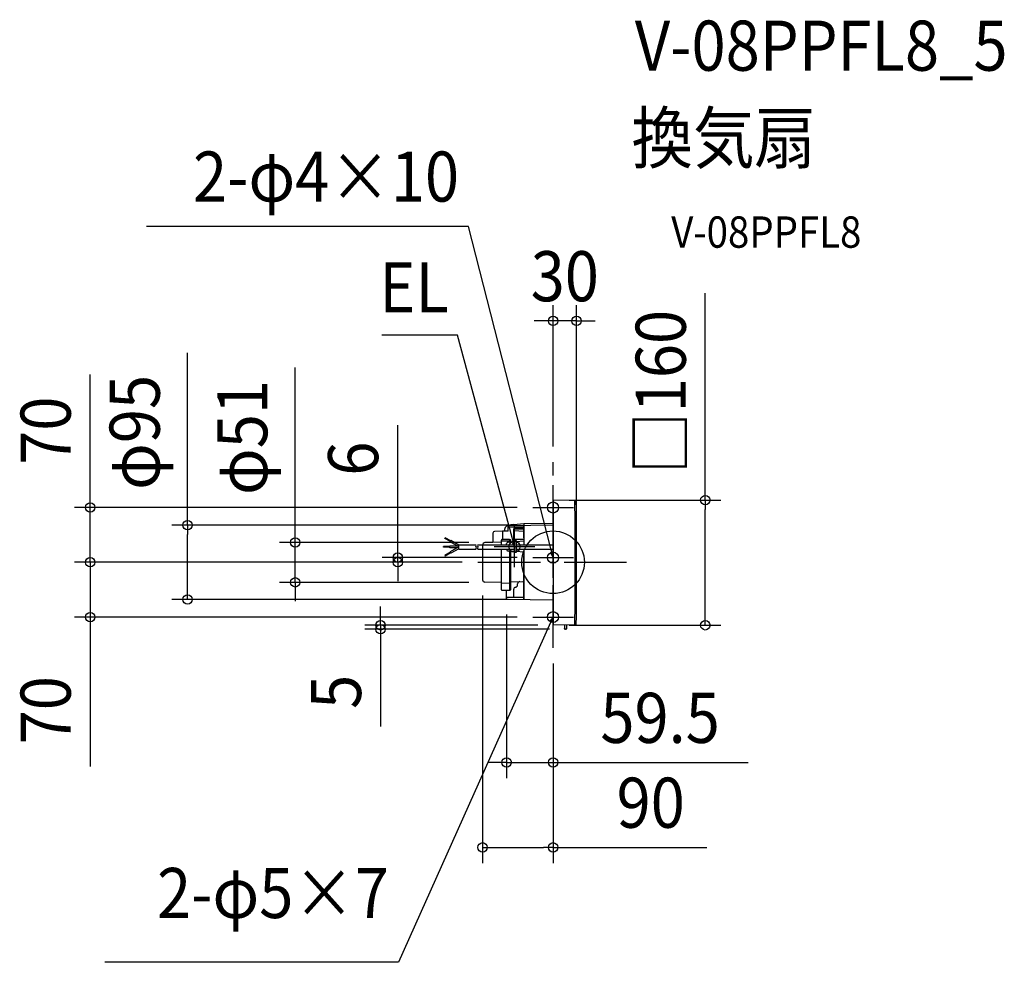
# Model space of a CAD drawing. Extents: x -682 to 577, y -511 to 693.
import ezdxf
from ezdxf.enums import TextEntityAlignment as Align

# ---------------------------------------------------------------- set-up
doc = ezdxf.new("R2010")
doc.units = 0
doc.header["$LTSCALE"] = 20
doc.header["$PDMODE"] = 3
doc.header["$PDSIZE"] = -2
doc.linetypes.add('DASHDOT', pattern=[5.5, 4, -0.6, 0.3, -0.6])
for name, color, linetype in [('ARRANGE', 1, 'CONTINUOUS'), ('BASIS', 6, 'DASHDOT'), ('DETAIL', 5, 'CONTINUOUS'), ('ETC', 61, 'CONTINUOUS'), ('FIX', 11, 'CONTINUOUS'), ('NOTE', 4, 'CONTINUOUS'), ('OUTLINE', 3, 'CONTINUOUS'), ('SIZE', 30, 'CONTINUOUS')]:
    doc.layers.add(name, color=color, linetype=linetype)
doc.styles.get("Standard").update_dxf_attribs({"font": 'SIMPLEX.shx', "width": 0.9, "height": 64, "bigfont": 'BIGFONT.shx'})

msp = doc.modelspace()

# ---------------------------------------------------------------- linework, layer by layer
at = {"layer": 'ARRANGE', "color": 1, "linetype": 'CONTINUOUS'}
msp.add_circle((0, 0), 40, dxfattribs=at)
msp.add_point((0, 0), dxfattribs=at)
at = {"layer": 'BASIS', "color": 6, "linetype": 'DASHDOT'}
for p, q in [((0, -109.3), (0, 128)), ((-96, 0), (96, 0))]:
    msp.add_line(p, q, dxfattribs=at)
at = {"layer": 'DETAIL', "color": 5, "linetype": 'CONTINUOUS'}
for p, q in [((0, 79), (0, -80)), ((28.7, 79), (0.5, 79.5)), ((27.5, 79), (27.7, 51.9)), ((27.7, 51.9), (27.8, 25.7)), ((-64.5, 39.6), (-74.8, 39.3)), ((-57.3, 39.6), (-64.5, 39.6)), ((-64.5, 39.6), (-64.5, 29)), ((-57.3, 39.6), (-57.3, 46.7)), ((-56.8, 47.2), (0, 47.9)), ((-50.3, 26.4), (-50.3, 42.6)), ((-37.5, 42.1), (-50.3, 42.1)), ((-37.5, 39.5), (-50.3, 40)), ((-50, 48.3), (-37.2, 49.5)), ((-48.8, 44.3), (-48.2, 44.3)), ((-48.8, 44.3), (-37.5, 44.3)), ((-37.5, 49.5), (-37.5, 22.4)), ((-37.5, 31.3), (-37.5, 47.5)), ((-37.2, 49.5), (0, 49.8)), ((-138.1, 30.5), (-137.7, 31.2)), ((-131.2, 26.5), (-138.1, 30.5)), ((-130.7, 27.2), (-137.7, 31.2)), ((-131.5, 26), (-130.5, 27.7)), ((-120.5, 19.6), (-131.5, 26)), ((-120.5, 21.9), (-130.5, 27.7)), ((-66, 25.5), (-87.1, 25.1)), ((-76.8, 37.3), (-76.8, 25.3)), ((-66, 26.9), (-66, 28.4)), ((-55.5, 27), (-66, 26.8)), ((-66, 22.4), (-66, 26.9)), ((-55.5, 29.2), (-65.5, 28.9)), ((-57.4, 25.9), (-49.3, 26.4)), ((-55.5, 29.1), (-55, 29.1)), ((-55.5, 29.1), (-55.5, 26.1)), ((-55.5, 27), (-54.5, 26.9)), ((-54.5, 28.6), (-54.5, 26.1)), ((-50.3, 29.5), (-37.5, 29.7)), ((-47.3, 27.9), (-49.3, 27.9)), ((-49.3, 27.9), (-49.3, 12.4)), ((-47.3, 27.9), (-47.3, 12.4)), ((-47.3, 26.6), (-37.5, 27.2)), ((27.8, 25.7), (27.9, -0.5)), ((-140, 19.2), (-140, 20.1)), ((-132, 20.1), (-140, 20.1)), ((-132, 19.2), (-140, 19.2)), ((-131.2, 12.8), (-138.1, 8.8)), ((-122.2, 20.6), (-132, 20.6)), ((-132, 18.6), (-132, 20.6)), ((-122.2, 18.6), (-132, 18.6)), ((-120.5, 19.6), (-131.5, 13.3)), ((-131.5, 13.3), (-130.5, 11.6)), ((-120.5, 17.3), (-130.5, 11.6)), ((-120.5, 16.8), (-120.5, 22.4)), ((-120.5, 22.4), (-98.5, 22.4)), ((-120.5, 16.8), (-98.5, 16.8)), ((-96.1, 22.4), (-49.3, 22.4)), ((-96.1, 16.8), (-49.3, 16.8)), ((-90, 16.8), (-90, -22.4)), ((-66, -35.2), (-66, 16.8)), ((-59.3, 22.4), (-59.3, 24.1)), ((-55, 14), (-57.4, 14.2)), ((-55.5, 14.1), (-55.5, -35.8)), ((-49.3, 13.7), (-55, 14)), ((-54.5, 14), (-54.5, -35.3)), ((-47.3, 22.4), (0, 22.4)), ((-47.3, 16.8), (0, 16.8)), ((-37.5, 12.9), (-47.3, 13.6)), ((-37.5, 16.8), (-37.5, -47.5)), ((-138.1, 8.8), (-137.7, 8)), ((-130.7, 12), (-137.7, 8)), ((-47.3, 12.4), (-49.3, 12.4)), ((-37.5, -47.5), (-37.5, 8.8)), ((27.9, -0.5), (27.8, -26.7)), ((-90, -22.4), (-90, -22.3)), ((-54.5, -24.9), (-38.6, -24.6)), ((-66, -25.8), (-87.1, -25.4)), ((-55.5, -27), (-66, -26.8)), ((-65.5, -35.7), (-55.5, -35.8)), ((-59.3, -46.8), (-59.3, -35.8)), ((-55.5, -27), (-54.5, -26.9)), ((-55.5, -35.8), (-55, -35.8)), ((-50.3, -43.4), (-50.3, -34.4)), ((-50.3, -44.4), (-50.3, -34.4)), ((-45.3, -28.9), (-45.3, -27.7)), ((27.8, -26.7), (27.7, -52.9)), ((-59.3, -44.4), (-49.7, -44.4)), ((-58.8, -47.3), (0, -47.9)), ((-49.7, -44.4), (-37.5, -44.4)), ((27.7, -52.9), (27.5, -80)), ((28.7, -80), (0.5, -80.5)), ((14.4, -84.6), (14.4, -84.4)), ((14.8, -84), (15, -84)), ((14.8, -85), (15, -85)), ((15, -84), (15, -80.7)), ((15, -85), (15, -85)), ((16.5, -85.5), (15.5, -85.5)), ((17, -80.7), (17, -85))]:
    msp.add_line(p, q, dxfattribs=at)
for centre, radius, start, end in [((0.5, 79), 0.5, 89, 179.999), ((28.7, 78), 1, 0.4518, 89), ((-9970, -0.5), 10000, 359.55018, 0.44982), ((-74.8, 37.3), 2, 91.2247, 180), ((-55.4, 40.2), 7, 104.1514, 185.2672), ((-56.8, 46.7), 0.5, 90.9778, 180), ((17.4, -4825.6), 4870.9, 90.6458, 90.8793), ((-48.6, 18.2), 30, 94.4213, 105.4618), ((-51.7, 58.1), 10, 274.4213, 279.8538), ((-48.5, 42.5), 1.76, 98.7658, 176.4618), ((-65.5, 28.4), 0.5, 91.2247, 180), ((-57, 23.6), 2.33, 100.2196, 167.7749), ((-55, 28.6), 0.5, 0, 88.7753), ((-96, 18.2), 2.8, 150, 210), ((-100.9, 21), 2.8, 330, 30), ((-93.7, 18.2), 2.8, 150, 210), ((-98.6, 21), 2.8, 330, 30), ((-87, 22.1), 3, 91, 180), ((-56.9, 16.6), 2.44, 173.7371, 256.7674), ((-87, -22.4), 3, 180, 269), ((-42.3, -27.7), 3, 91, 179.5648), ((-38.7, -17.6), 7, 271, 280.2603), ((-65.5, -35.2), 0.5, 180, 269), ((-55, -35.3), 0.5, 271, 0), ((-47.8, -34.4), 2.5, 95.2159, 180), ((-48.3, -28.9), 3, 275.2159, 0), ((-58.8, -46.8), 0.5, 180, 269.5), ((0.5, -80), 0.5, 180, 271), ((14.8, -84.4), 0.41, 91, 180), ((14.8, -84.6), 0.41, 180, 269), ((14.5, -80.7), 0.5, 0, 91), ((15.5, -85), 0.5, 180, 269), ((16.5, -85), 0.5, 270, 0), ((17.5, -80.7), 0.5, 91, 180), ((28.7, -79), 1, 271, 359.5502)]:
    msp.add_arc(centre, radius, start, end, dxfattribs=at)
at = {"layer": 'FIX', "color": 11, "linetype": 'CONTINUOUS'}
for centre in [(0, 70), (-49.3, 19.9), (0, 6), (0, -70)]:
    msp.add_circle(centre, 7.04, dxfattribs=at)
at = {"layer": 'NOTE', "color": 4, "linetype": 'CONTINUOUS'}
for p, q in [((-108.1, 428.7), (-519.7, 428.7)), ((-2.9, 17.6), (-108.1, 428.7)), ((-121.9, 290), (-218.9, 290)), ((-52.4, 31.5), (-121.9, 290)), ((0, 43.9), (0, 96)), ((-26, 70), (26, 70)), ((-49.3, -6.1), (-49.3, 46)), ((-49.3, 19.9), (-52.4, 31.5)), ((-52.4, 25.3), (-49.3, 19.9)), ((-49.3, 19.9), (-49.3, 26.1)), ((0, -20), (0, 32)), ((-23.3, 19.9), (-75.3, 19.9)), ((0, 6), (-2.9, 17.6)), ((-26, 6), (26, 6)), ((-3, 11.4), (0, 6)), ((0, 6), (0.1, 12.2)), ((0, -96), (0, -44)), ((-26, -70), (26, -70)), ((0, -70), (-4.9, -80.9)), ((0, -70), (-3.9, -74.8)), ((-1, -76.1), (0, -70)), ((-4.9, -80.9), (-197.7, -510.9)), ((-197.7, -510.9), (-572.9, -510.9))]:
    msp.add_line(p, q, dxfattribs=at)
at = {"layer": 'OUTLINE', "color": 3, "linetype": 'CONTINUOUS'}
for p, q in [((0, 79), (0, -80)), ((28.7, 79), (0.5, 79.5)), ((-64.5, 39.6), (-74.8, 39.3)), ((-62.4, 39.6), (-64.5, 39.6)), ((-56.8, 47.2), (-56.6, 47.2)), ((-50, 48.3), (-37.2, 49.5)), ((-37.2, 49.5), (0, 49.8)), ((-76.8, 25.3), (-87.1, 25.1)), ((-76.8, 37.3), (-76.8, 25.3)), ((-90, 22.1), (-90, -22.4)), ((-90, -22.4), (-90, -22.3)), ((-66, -25.8), (-87.1, -25.4)), ((-66, -35.2), (-66, -25.8)), ((-65.5, -35.7), (-59.3, -35.8)), ((-59.3, -46.8), (-59.3, -35.8)), ((-58.8, -47.3), (0, -47.9)), ((28.7, -80), (0.5, -80.5)), ((14.4, -84.6), (14.4, -84.4)), ((14.8, -84), (15, -84)), ((14.8, -85), (15, -85)), ((15, -84), (15, -80.7)), ((15, -85), (15, -85)), ((16.5, -85.5), (15.5, -85.5)), ((17, -80.7), (17, -85))]:
    msp.add_line(p, q, dxfattribs=at)
for centre, radius, start, end in [((0.5, 79), 0.5, 89, 179.999), ((28.7, 78), 1, 0.4518, 89), ((-9970, -0.5), 10000, 359.55018, 0.44982), ((-74.8, 37.3), 2, 91.2247, 180), ((-55.4, 40.2), 7, 104.1514, 185.2672), ((-56.8, 46.7), 0.5, 90.9778, 134.1883), ((-48.6, 18.2), 30, 94.4213, 105.4667), ((-51.7, 58.1), 10, 274.4213, 279.8538), ((-87, 22.1), 3, 91, 180), ((-87, -22.4), 3, 180, 269), ((-65.5, -35.2), 0.5, 180, 269), ((-58.8, -46.8), 0.5, 180, 269.5), ((0.5, -80), 0.5, 180, 271), ((14.8, -84.4), 0.41, 91, 180), ((14.8, -84.6), 0.41, 180, 269), ((14.5, -80.7), 0.5, 0, 91), ((15.5, -85), 0.5, 180, 269), ((16.5, -85), 0.5, 270, 0), ((17.5, -80.7), 0.5, 91, 180), ((28.7, -79), 1, 271, 359.5502)]:
    msp.add_arc(centre, radius, start, end, dxfattribs=at)
at = {"layer": 'SIZE', "color": 30, "linetype": 'CONTINUOUS'}
for p, q in [((194.6, 79.5), (194.6, 343.9)), ((0, 148), (0, 328.4)), ((30, 20), (30, 328.4)), ((-12, 308.4), (-24, 308.4)), ((0, 308.4), (-12, 308.4)), ((30, 308.4), (0, 308.4)), ((30, 308.4), (42, 308.4)), ((42, 308.4), (54, 308.4)), ((-467, 47.5), (-467, 267.7)), ((-591.5, 82), (-591.5, 239.7)), ((-329.5, 37.3), (-329.5, 248.9)), ((-198.5, 18), (-198.5, 175.2)), ((-591.5, 70), (-591.5, 82)), ((20.5, 79.5), (214.6, 79.5)), ((194.6, 79.5), (194.6, 67.5)), ((-46, 70), (-611.5, 70)), ((-591.5, 0), (-591.5, 70)), ((194.6, -68.5), (194.6, 67.5)), ((-57.5, 47.5), (-487, 47.5)), ((-467, 47.5), (-467, 35.5)), ((-467, -35.5), (-467, 35.5)), ((-107.6, 25.3), (-349.5, 25.3)), ((-329.5, 25.3), (-329.5, 37.3)), ((-329.5, -25.6), (-329.5, 25.3)), ((-591.5, 12), (-591.5, 24)), ((-198.5, 6), (-198.5, 18)), ((-116, 0), (-611.5, 0)), ((-116, 0), (-611.5, 0)), ((-591.5, 0), (-591.5, 12)), ((-591.5, 0), (-591.5, -12)), ((-591.5, 0), (-591.5, -70)), ((-46, 6), (-218.5, 6)), ((-116, 0), (-218.5, 0)), ((-198.5, 0), (-198.5, 6)), ((-198.5, 0), (-198.5, -12)), ((-591.5, -12), (-591.5, -24)), ((-198.5, -12), (-198.5, -24)), ((-467, -47.5), (-467, -35.5)), ((-107.6, -25.6), (-349.5, -25.6)), ((-329.5, -25.6), (-329.5, -37.6)), ((-329.5, -37.6), (-329.5, -49.6)), ((-57.5, -47.5), (-487, -47.5)), ((-90, -42.3), (-90, -384.1)), ((-220.4, -68.5), (-220.4, -56.5)), ((-46, -70), (-611.5, -70)), ((-591.5, -70), (-591.5, -82)), ((-220.4, -80.5), (-220.4, -68.5)), ((-59.3, -66.8), (-59.3, -275.7)), ((194.6, -80.5), (194.6, -68.5)), ((-591.5, -82), (-591.5, -260.7)), ((-19.5, -80.5), (-240.4, -80.5)), ((-4.4, -85.5), (-240.4, -85.5)), ((-220.4, -80.5), (-220.4, -85.5)), ((-220.4, -85.5), (-220.4, -97.5)), ((20.5, -80.5), (214.6, -80.5)), ((-220.4, -97.5), (-220.4, -209.7)), ((0, -129.3), (0, -275.7)), ((0, -129.3), (0, -384.1)), ((-71.3, -255.7), (-83.3, -255.7)), ((-59.3, -255.7), (-71.3, -255.7)), ((-59.3, -255.7), (0, -255.7)), ((0, -255.7), (12, -255.7)), ((12, -255.7), (249.5, -255.7)), ((-90, -364.1), (-78, -364.1)), ((-78, -364.1), (-12, -364.1)), ((0, -364.1), (-12, -364.1)), ((0, -364.1), (196.4, -364.1))]:
    msp.add_line(p, q, dxfattribs=at)
for centre in [(0, 308.4), (30, 308.4), (-591.5, 70), (194.6, 79.5), (-467, 47.5), (-329.5, 25.3), (-591.5, 0), (-591.5, 0), (-198.5, 6), (-198.5, 0), (-329.5, -25.6), (-467, -47.5), (-591.5, -70), (-220.4, -80.5), (194.6, -80.5), (-220.4, -85.5), (-59.3, -255.7), (0, -255.7), (-90, -364.1), (0, -364.1)]:
    msp.add_circle(centre, 6, dxfattribs=at)

# ---------------------------------------------------------------- texts
at = {"layer": 'ETC', "color": 61, "linetype": 'CONTINUOUS', "width": 0.9}
for s, height, p in [('V-08PPFL8_5', 64, (104.5, 627.9)), ('換気扇', 64, (100.3, 510)), ('V-08PPFL8', 40, (151, 401.8))]:
    msp.add_text(s, height=height, dxfattribs=at).set_placement(p)
at = {"layer": 'NOTE', "color": 4, "linetype": 'CONTINUOUS', "width": 0.9}
for s, p in [('2-φ4×10', (-120.1, 460.7)), ('EL', (-133.1, 319.1)), ('2-φ5×7', (-209.7, -454.4))]:
    msp.add_text(s, height=64, dxfattribs=at).set_placement(p, align=Align.RIGHT)
at = {"layer": 'SIZE', "color": 30, "linetype": 'CONTINUOUS', "width": 0.9}
for s, p in [('30', (15, 333.4)), ('59.5', (136.8, -230.7)), ('90', (124.8, -339.1))]:
    msp.add_text(s, height=64, dxfattribs=at).set_placement(p, align=Align.CENTER)
for s, p in [('□160', (169.6, 217.7)), ('φ95', (-502.7, 165.9)), ('φ51', (-365.2, 159.4)), ('70', (-616.5, 168.1)), ('6', (-223.5, 132.4)), ('70', (-616.5, -189)), ('5', (-245.4, -165.5))]:
    msp.add_text(s, height=64, rotation=90, dxfattribs=at).set_placement(p, align=Align.CENTER)

doc.saveas('drawing.dxf')
